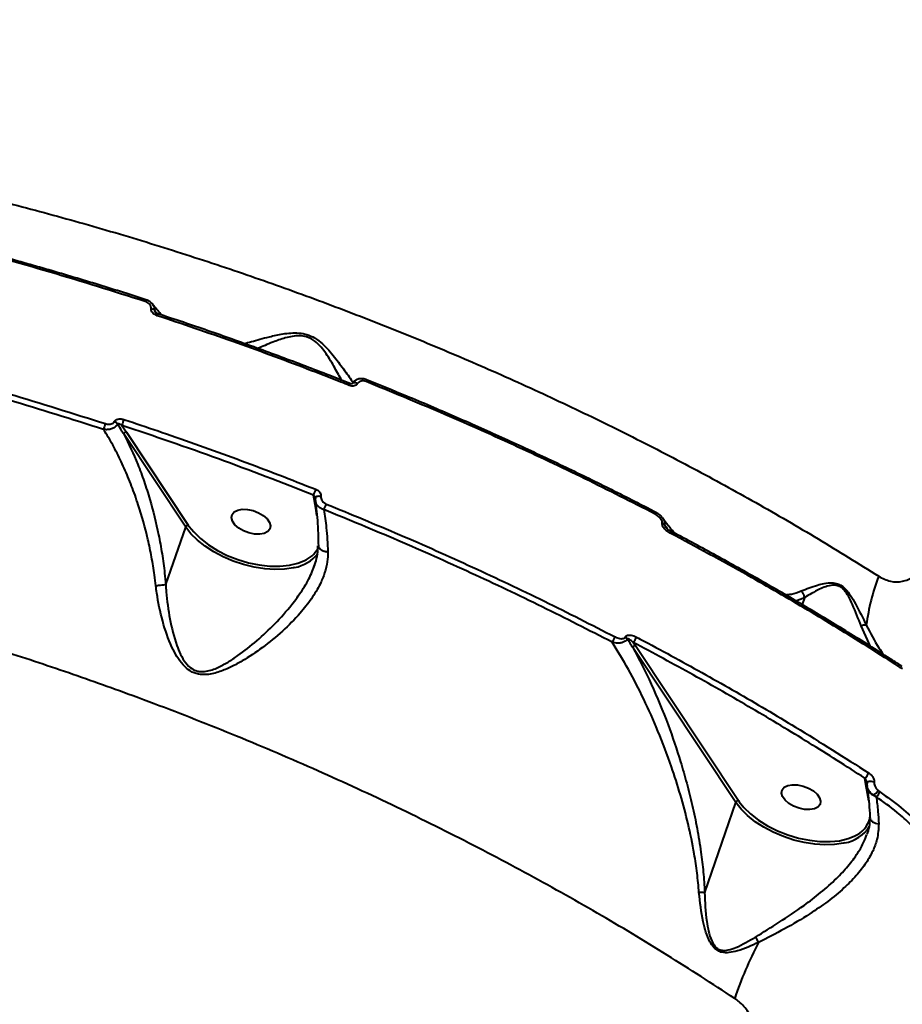
# Model space of a CAD drawing. Units: millimetres. Extents: x 13448 to 36523, y -2023 to 13963.
# Drawn here: x 23021 to 23216, y 3785 to 4003 of the extents above; entities that cross this region are included whole.
import ezdxf

# ---------------------------------------------------------------- set-up
doc = ezdxf.new("R2010")
doc.units = ezdxf.units.MM
doc.layers.add('DiKom', color=7, linetype='Continuous')
doc.styles.add('style1', font='arialbd.ttf', dxfattribs={"width": 0.8})
doc.dimstyles.new('1-50', dxfattribs={"dimtxt": 700, "dimasz": 300, "dimexe": 100, "dimexo": 0, "dimgap": 200, "dimtad": 1, "dimtxsty": 'style1', "dimcen": 200, "dimclrd": 7, "dimclre": 7, "dimclrt": 7, "dimadec": 1, "dimazin": 2, "dimtfac": 1, "dimtmove": 0, "dimatfit": 2, "dimfxl": 0, "dimlwd": 25, "dimlwe": 18, "dimarcsym": 0})

# ---------------------------------------------------------------- blocks, each defined once
blk = doc.blocks.new('*D0')
at = {"layer": 'DiKom', "color": 7, "linetype": 'Continuous', "lineweight": 18, "transparency": 16777216}
for p, q in [((17692.51, 8162.49), (17692.51, -849.85)), ((25985.73, 5517.23), (25985.73, -849.85))]:
    blk.add_line(p, q, dxfattribs=at)
at = {"layer": 'DiKom', "color": 7, "linetype": 'Continuous', "lineweight": 25, "transparency": 16777216}
blk.add_line((17992.51, -749.85), (25685.73, -749.85), dxfattribs=at)
at = {"layer": 'DiKom', "color": 7, "linetype": 'Continuous', "transparency": 16777216}
for points in [[(17992.51, -699.85), (17992.51, -799.85), (17692.51, -749.85)], [(25685.73, -699.85), (25685.73, -799.85), (25985.73, -749.85)]]:
    blk.add_solid(points, dxfattribs=at)
at = {"layer": 'DiKom', "color": 7, "linetype": 'Continuous', "lineweight": 40, "transparency": 16777216, "insert": (21882.19, -192.21), "char_height": 700, "attachment_point": 5, "style": 'style1'}
blk.add_mtext('8300', dxfattribs=at)
blk = doc.blocks.new('*D1')
at = {"layer": 'Defpoints', "color": 0, "transparency": 16777216}
for p in [(18304.51, 9846.43), (15697.62, 2444.73), (23627.04, 2444.73)]:
    blk.add_point(p, dxfattribs=at)
at = {"layer": 'DiKom', "color": 7, "lineweight": 18, "transparency": 16777216}
for p, q in [((18304.51, 9846.43), (15597.62, 9846.43)), ((23627.04, 2444.73), (15597.62, 2444.73))]:
    blk.add_line(p, q, dxfattribs=at)
at = {"layer": 'DiKom', "color": 7, "lineweight": 25, "transparency": 16777216}
blk.add_line((15697.62, 9546.43), (15697.62, 2744.73), dxfattribs=at)
at = {"layer": 'DiKom', "color": 7, "transparency": 16777216}
for points in [[(15647.62, 9546.43), (15747.62, 9546.43), (15697.62, 9846.43)], [(15647.62, 2744.73), (15747.62, 2744.73), (15697.62, 2444.73)]]:
    blk.add_solid(points, dxfattribs=at)
at = {"layer": 'DiKom', "color": 7, "transparency": 16777216, "insert": (15140.22, 6384.36), "char_height": 700, "attachment_point": 5, "rotation": 90, "style": 'style1'}
blk.add_mtext('7400', dxfattribs=at)
blk = doc.blocks.new('*D2')
at = {"layer": 'DiKom', "color": 7, "lineweight": 18, "transparency": 16777216}
for p, q in [((16192.51, 4975.49), (16192.51, -2023.07)), ((27985.73, 4573.58), (27985.73, -2023.07))]:
    blk.add_line(p, q, dxfattribs=at)
at = {"layer": 'DiKom', "color": 7, "lineweight": 25, "transparency": 16777216}
blk.add_line((16492.51, -1923.07), (27685.73, -1923.07), dxfattribs=at)
at = {"layer": 'DiKom', "color": 7, "transparency": 16777216}
for points in [[(16492.51, -1873.07), (16492.51, -1973.07), (16192.51, -1923.07)], [(27685.73, -1873.07), (27685.73, -1973.07), (27985.73, -1923.07)]]:
    blk.add_solid(points, dxfattribs=at)
at = {"layer": 'DiKom', "color": 7, "transparency": 16777216, "insert": (21978.62, -1365.43), "char_height": 700, "attachment_point": 5, "style": 'style1'}
blk.add_mtext('11800', dxfattribs=at)
blk = doc.blocks.new('*D3')
at = {"layer": 'DiKom', "color": 7, "lineweight": 18, "transparency": 16777216}
for p, q in [((17544.96, 11346.43), (14365.4, 11346.43)), ((23569.22, 444.71), (14365.4, 444.71))]:
    blk.add_line(p, q, dxfattribs=at)
at = {"layer": 'DiKom', "color": 7, "lineweight": 25, "transparency": 16777216}
blk.add_line((14465.4, 11046.43), (14465.4, 744.71), dxfattribs=at)
at = {"layer": 'DiKom', "color": 7, "transparency": 16777216}
for points in [[(14415.4, 11046.43), (14515.4, 11046.43), (14465.4, 11346.43)], [(14415.4, 744.71), (14515.4, 744.71), (14465.4, 444.71)]]:
    blk.add_solid(points, dxfattribs=at)
at = {"layer": 'DiKom', "color": 7, "transparency": 16777216, "insert": (13907.76, 6346.53), "char_height": 700, "attachment_point": 5, "rotation": 90, "style": 'style1'}
blk.add_mtext('10900', dxfattribs=at)

msp = doc.modelspace()

# ---------------------------------------------------------------- linework, layer by layer
at = {"layer": 'DiKom', "color": 7, "linetype": 'Continuous', "lineweight": 40}
for p, q in [((23048.694, 3940.701), (23048.695, 3940.697)), ((23051.364, 3937.555), (23051.364, 3937.554)), ((23093.873, 3922.108), (23093.871, 3922.108)), ((23094.465, 3922.097), (23094.459, 3922.087)), ((23097.595, 3922.961), (23097.59, 3922.961)), ((23043.381, 3912.836), (23044.371, 3911.36)), ((23057.515, 3890.302), (23043.8, 3910.945)), ((23044.371, 3911.36), (23058.087, 3890.718)), ((23086.31, 3894.449), (23085.823, 3897.38)), ((23086.236, 3896.719), (23086.238, 3896.613)), ((23086.592, 3892.859), (23086.31, 3894.449)), ((23161.552, 3893.635), (23161.535, 3893.641)), ((23053.105, 3877.545), (23057.515, 3890.302)), ((23058.087, 3890.718), (23058.291, 3890.423)), ((23085.83, 3881.183), (23086.134, 3881.925)), ((23194.592, 3874.619), (23192.697, 3873.904)), ((23194.592, 3874.619), (23194.068, 3873.104)), ((23209.205, 3863.854), (23207.135, 3868.433)), ((23156.672, 3864.716), (23157.128, 3864.032)), ((23179.38, 3829.265), (23156.557, 3863.617)), ((23157.128, 3864.032), (23179.952, 3829.68)), ((23208.226, 3833.225), (23207.988, 3834.656)), ((23208.558, 3831.257), (23208.226, 3833.225)), ((23208.468, 3833.573), (23208.471, 3833.475)), ((23208.512, 3832.743), (23208.569, 3832.305)), ((23210.905, 3831.909), (23211.293, 3831.606)), ((23179.952, 3829.68), (23180.157, 3829.386)), ((23208.851, 3829.605), (23208.558, 3831.257)), ((23210.51, 3830.51), (23209.885, 3830.86)), ((23172.489, 3809.33), (23179.38, 3829.265))]:
    msp.add_line(p, q, dxfattribs=at)
at = {"layer": 'DiKom', "color": 7, "linetype": 'Continuous', "lineweight": 40, "flags": 128}
for points in [[(23051.207, 3937.138), (23051.257, 3937.281), (23051.299, 3937.398), (23051.332, 3937.485), (23051.353, 3937.538), (23051.363, 3937.555), (23051.364, 3937.555)], [(23095.595, 3922.095), (23095.377, 3922.197), (23095.156, 3922.265), (23094.946, 3922.293), (23094.759, 3922.281), (23094.605, 3922.229), (23094.495, 3922.14), (23094.465, 3922.097)], [(23087.487, 3897.057), (23087.249, 3897.102), (23087.01, 3897.115), (23086.783, 3897.096), (23086.582, 3897.046), (23086.419, 3896.967), (23086.303, 3896.864), (23086.242, 3896.744), (23086.236, 3896.719)], [(23067.786, 3893.079), (23068.257, 3893.652), (23069.03, 3894.047), (23070.041, 3894.234), (23071.211, 3894.198), (23072.442, 3893.94), (23073.637, 3893.482), (23074.697, 3892.861), (23075.538, 3892.128), (23076.091, 3891.341), (23076.31, 3890.565), (23076.18, 3889.862), (23075.709, 3889.289), (23074.936, 3888.893), (23073.925, 3888.706), (23072.755, 3888.743), (23071.524, 3889.001), (23070.329, 3889.459), (23069.269, 3890.08), (23068.428, 3890.813), (23067.875, 3891.6), (23067.656, 3892.376), (23067.786, 3893.079)], [(23161.505, 3893.167), (23161.549, 3893.306), (23161.576, 3893.426), (23161.587, 3893.522), (23161.581, 3893.591), (23161.557, 3893.632), (23161.552, 3893.635)], [(23081.651, 3881.34), (23081.368, 3881.276), (23079.399, 3880.977), (23077.265, 3880.897), (23075.015, 3881.038), (23072.695, 3881.397), (23070.357, 3881.966), (23068.051, 3882.733), (23065.828, 3883.68), (23063.735, 3884.788), (23061.818, 3886.032), (23060.119, 3887.386), (23058.674, 3888.82), (23057.515, 3890.302)], [(23058.291, 3890.423), (23059.282, 3889.201), (23060.784, 3887.74), (23062.556, 3886.368), (23064.556, 3885.12), (23066.736, 3884.025), (23069.042, 3883.11), (23071.419, 3882.397), (23073.81, 3881.904), (23076.157, 3881.641), (23078.403, 3881.616), (23080.494, 3881.829), (23082.379, 3882.274), (23083.715, 3882.795)], [(23164.812, 3888.973), (23164.858, 3889.119), (23164.885, 3889.244), (23164.893, 3889.342), (23164.881, 3889.41), (23164.85, 3889.445), (23164.848, 3889.446)], [(23189.652, 3832.042), (23190.122, 3832.614), (23190.895, 3833.01), (23191.907, 3833.197), (23193.076, 3833.16), (23194.308, 3832.902), (23195.502, 3832.445), (23196.563, 3831.824), (23197.403, 3831.09), (23197.956, 3830.304), (23198.176, 3829.527), (23198.045, 3828.825), (23197.574, 3828.252), (23196.802, 3827.856), (23195.79, 3827.669), (23194.621, 3827.706), (23193.389, 3827.964), (23192.195, 3828.422), (23191.134, 3829.042), (23190.293, 3829.776), (23189.741, 3830.563), (23189.521, 3831.339), (23189.652, 3832.042)], [(23210.013, 3833.77), (23209.76, 3833.861), (23209.482, 3833.916), (23209.202, 3833.931), (23208.943, 3833.905), (23208.725, 3833.84), (23208.566, 3833.741), (23208.479, 3833.616), (23208.468, 3833.573)], [(23203.516, 3820.303), (23203.234, 3820.238), (23201.264, 3819.94), (23199.131, 3819.86), (23196.88, 3820.001), (23194.56, 3820.36), (23192.222, 3820.929), (23189.917, 3821.695), (23187.693, 3822.643), (23185.601, 3823.751), (23183.684, 3824.995), (23181.985, 3826.349), (23180.54, 3827.782), (23179.38, 3829.265)], [(23180.157, 3829.386), (23181.147, 3828.164), (23182.649, 3826.702), (23184.421, 3825.331), (23186.422, 3824.083), (23188.601, 3822.988), (23190.907, 3822.073), (23193.285, 3821.36), (23195.676, 3820.866), (23198.023, 3820.604), (23200.269, 3820.578), (23202.359, 3820.791), (23204.245, 3821.237), (23205.581, 3821.757)]]:
    msp.add_lwpolyline(points, dxfattribs=at)
at = {"layer": 'DiKom', "color": 7, "linetype": 'Continuous', "lineweight": 40}
for centre, radius, start, end in [((23051.028, 3939.569), 2.594, 154.12925, 163.96465), ((23049.643, 3937.497), 1.27, 42.52687, 81.11115), ((23092.872, 3922.132), 1.001, 332.71828, 358.61663), ((23096.583, 3922.982), 1.012, 333.19177, 358.8455), ((23067.356, 3903.649), 29.239, 160.90599, 163.54148), ((23041.118, 3912.275), 1.523, 32.86912, 66.74023), ((23079.97, 3901.631), 38.267, 160.89987, 162.97416), ((23044.422, 3910.69), 0.672, 94.28909, 157.6901), ((23075.761, 3902.303), 11.201, 333.93296, 341.03418), ((23078.521, 3898.905), 10.725, 333.73016, 340.91485), ((23162.735, 3890.09), 1.127, 42.68701, 71.3008), ((23058.137, 3890.047), 0.672, 94.28835, 157.69013), ((23080.123, 3889.73), 8.528, 280.31572, 321.40814), ((23081.07, 3888.864), 6.621, 293.55399, 330.46659), ((23256.306, 3862.171), 48.434, 159.17971, 172.40944), ((23208.083, 3865.35), 3.225, 86.22007, 107.08889), ((23148.985, 3867.227), 3.859, 320.76031, 340.83141), ((23154.202, 3864.853), 1.301, 29.96036, 57.01005), ((23154.005, 3867.074), 3.56, 318.52858, 341.14124), ((23157.178, 3863.361), 0.672, 94.28909, 157.6901), ((23206.527, 3836.583), 2.417, 307.16586, 340.9648), ((23208.156, 3832.752), 0.478, 47.66503, 81.57552), ((23210.371, 3832.647), 1.851, 191.80963, 254.79087), ((23208.009, 3833.705), 3.408, 303.41163, 328.19285), ((23180.002, 3829.01), 0.672, 94.28835, 157.69013), ((23208.959, 3832.445), 2.48, 308.70588, 340.22909), ((23203.329, 3827.313), 5.994, 292.062, 346.38614), ((23202.223, 3828.197), 7.999, 279.30159, 328.17997), ((23179.12, 3795.905), 5.811, 23.69861, 37.35161), ((23260.17, 3758.601), 85.476, 152.36998, 161.42336)]:
    msp.add_arc(centre, radius, start, end, dxfattribs=at)
for points, knots in [([(22759.623, 3968.657), (22761.537, 3969.221), (22768.638, 3971.312), (22781.694, 3974.204), (22797.378, 3977.079), (22812.229, 3979.128), (22825.867, 3980.553), (22839.654, 3981.547), (22853.582, 3982.132), (22867.794, 3982.312), (22882.369, 3982.084), (22897.257, 3981.438), (22912.471, 3980.362), (22927.88, 3978.859), (22943.283, 3976.951), (22958.61, 3974.66), (22973.866, 3972.002), (22989.202, 3968.951), (23004.7, 3965.486), (23020.3, 3961.61), (23036.011, 3957.312), (23051.694, 3952.622), (23067.149, 3947.603), (23082.314, 3942.288), (23097.204, 3936.689), (23111.96, 3930.753), (23126.66, 3924.444), (23141.24, 3917.778), (23155.703, 3910.744), (23169.918, 3903.4), (23183.922, 3895.713), (23197.682, 3887.732), (23206.583, 3882.168), (23211.034, 3879.386)], [0, 0, 0, 0, 0.0157093, 0.0582746, 0.1008064, 0.1332956, 0.1657848, 0.1971561, 0.2285274, 0.2601162, 0.2917051, 0.3239794, 0.3562537, 0.3887645, 0.4212754, 0.4526985, 0.4841215, 0.5157622, 0.5474029, 0.5797288, 0.6120547, 0.644617, 0.6771792, 0.708681, 0.7401827, 0.7719022, 0.8036216, 0.8360265, 0.8684314, 0.9010724, 0.9337135, 0.9668568, 1, 1, 1, 1]), ([(23048.68, 3940.649), (23047.5, 3941.037), (23042.665, 3942.626), (23034.127, 3945.244), (23023.071, 3948.501), (23011.977, 3951.573), (23000.86, 3954.471), (22989.729, 3957.194), (22978.596, 3959.723), (22969.842, 3961.605), (22964.807, 3962.578), (22963.475, 3962.836)], [0, 0, 0, 0, 0.0419618, 0.1719325, 0.3020186, 0.4321923, 0.5624247, 0.6926865, 0.8229384, 0.9531511, 1, 1, 1, 1]), ([(23048.535, 3940.286), (23041.522, 3942.496), (23027.476, 3946.924), (23006.178, 3952.768), (22984.732, 3958.068), (22970.399, 3961.024), (22963.223, 3962.504)], [0, 0, 0, 0, 0.24825234, 0.49719315, 0.74824049, 1, 1, 1, 1]), ([(23049.839, 3938.751), (23049.845, 3938.876), (23049.855, 3939.124), (23049.678, 3939.498), (23049.373, 3939.846), (23048.975, 3940.119), (23048.668, 3940.235), (23048.535, 3940.286)], [0, 0, 0, 0, 0.188925, 0.3774349, 0.5791838, 0.8164502, 1, 1, 1, 1]), ([(23050.217, 3939.64), (23050.117, 3939.769), (23049.851, 3940.116), (23049.311, 3940.479), (23048.864, 3940.618), (23048.685, 3940.674)], [0, 0, 0, 0, 0.2644581, 0.7052236, 1, 1, 1, 1]), ([(23051.207, 3937.138), (23051.068, 3937.191), (23050.745, 3937.316), (23050.328, 3937.608), (23050.009, 3937.976), (23049.825, 3938.366), (23049.834, 3938.623), (23049.839, 3938.751)], [0, 0, 0, 0, 0.1825282, 0.4237843, 0.6274648, 0.8134356, 1, 1, 1, 1]), ([(23050.222, 3939.64), (23050.263, 3939.596), (23050.446, 3939.401), (23050.607, 3938.954), (23050.588, 3938.557), (23050.579, 3938.355)], [0, 0, 0, 0, 0.123521, 0.5561006, 1, 1, 1, 1]), ([(23052.218, 3937.248), (23051.622, 3937.91), (23050.95, 3938.656), (23050.309, 3939.55), (23050.236, 3939.651)], [0, 0, 0, 0, 0.8863619, 1, 1, 1, 1]), ([(23050.579, 3938.355), (23050.645, 3938.259), (23050.79, 3938.05), (23050.935, 3937.842), (23051.014, 3937.728)], [0, 0, 0, 0, 0.4561675, 1, 1, 1, 1]), ([(23050.579, 3938.355), (23050.58, 3938.324), (23050.581, 3938.271), (23050.62, 3938.15), (23050.668, 3938.052), (23050.718, 3937.989), (23050.725, 3937.98)], [0, 0, 0, 0, 0.2373479, 0.411627, 0.9191338, 1, 1, 1, 1]), ([(23051.367, 3937.566), (23051.311, 3937.581), (23051.142, 3937.628), (23050.933, 3937.763), (23050.775, 3937.905), (23050.737, 3937.964), (23050.725, 3937.981)], [0, 0, 0, 0, 0.199521, 0.6064055, 0.8851597, 1, 1, 1, 1]), ([(23093.762, 3921.673), (23093.143, 3921.919), (23090.052, 3923.145), (23081.476, 3926.472), (23067.942, 3931.492), (23056.789, 3935.255), (23051.207, 3937.138)], [0, 0, 0, 0, 0.0441412, 0.2207137, 0.6100127, 1, 1, 1, 1]), ([(23093.863, 3922.088), (23092.386, 3922.68), (23087.35, 3924.703), (23078.678, 3927.987), (23067.867, 3931.926), (23058.758, 3935.107), (23053.24, 3936.915), (23051.357, 3937.533)], [0, 0, 0, 0, 0.10572735, 0.36067802, 0.61503106, 0.86859239, 1, 1, 1, 1]), ([(22954.428, 3935.523), (22961.504, 3934.057), (22975.676, 3931.121), (22997.019, 3925.836), (23018.414, 3919.955), (23032.615, 3915.463), (23039.725, 3913.214)], [0, 0, 0, 0, 0.2482522, 0.497193, 0.7482405, 1, 1, 1, 1]), ([(23039.315, 3911.934), (23032.319, 3914.147), (23018.309, 3918.58), (22997.063, 3924.432), (22975.668, 3929.743), (22961.368, 3932.706), (22954.208, 3934.19)], [0, 0, 0, 0, 0.2482527, 0.4971938, 0.7482409, 1, 1, 1, 1]), ([(23070.438, 3930.962), (23070.966, 3931.104), (23072.574, 3931.538), (23075.514, 3932.367), (23078.526, 3933.049), (23080.777, 3933.334), (23082.558, 3933.354), (23084.399, 3933.02), (23086.235, 3932.186), (23087.842, 3930.923), (23089.735, 3928.947), (23091.678, 3926.423), (23093.432, 3923.982), (23094.355, 3922.745), (23094.662, 3922.333)], [0, 0, 0, 0, 0.0788795, 0.2403301, 0.3480683, 0.4027136, 0.4586566, 0.5081693, 0.5581774, 0.6205186, 0.680401, 0.8065314, 0.9355548, 1, 1, 1, 1]), ([(23092.091, 3922.795), (23092.035, 3922.897), (23091.508, 3923.849), (23090.333, 3925.986), (23088.81, 3928.53), (23087.243, 3930.529), (23085.964, 3931.708), (23084.86, 3932.265), (23083.857, 3932.587), (23082.661, 3932.744), (23081.086, 3932.58), (23079.063, 3932.097), (23076.395, 3931.134), (23074.542, 3930.331), (23073.458, 3929.862)], [0, 0, 0, 0, 0.0181572, 0.1692825, 0.3226791, 0.3914674, 0.4602335, 0.5052646, 0.5135464, 0.5668529, 0.6286104, 0.6928106, 0.8204439, 1, 1, 1, 1]), ([(23094.459, 3922.089), (23094.467, 3922.092), (23094.479, 3922.097), (23094.347, 3922.041), (23094.168, 3922.032), (23093.955, 3922.069), (23093.817, 3922.135), (23093.746, 3922.168)], [0, 0, 0, 0, 0.3067004, 0.4787622, 0.6498896, 0.8226574, 1, 1, 1, 1]), ([(23095.595, 3922.095), (23095.507, 3921.978), (23095.325, 3921.738), (23094.86, 3921.546), (23094.313, 3921.503), (23093.946, 3921.617), (23093.762, 3921.673)], [0, 0, 0, 0, 0.23386684, 0.48249374, 0.74133633, 1, 1, 1, 1]), ([(23097.592, 3922.952), (23097.546, 3922.973), (23097.215, 3923.129), (23096.556, 3923.218), (23095.697, 3923.116), (23095.002, 3922.744), (23094.577, 3922.37), (23094.483, 3922.112), (23094.475, 3922.091)], [0, 0, 0, 0, 0.0416171, 0.3010948, 0.5378022, 0.7626388, 0.9798433, 1, 1, 1, 1]), ([(23097.487, 3922.525), (23097.298, 3922.584), (23096.919, 3922.701), (23096.356, 3922.658), (23095.875, 3922.462), (23095.686, 3922.214), (23095.595, 3922.095)], [0, 0, 0, 0, 0.2583542, 0.5167488, 0.7678077, 1, 1, 1, 1]), ([(23161.505, 3893.167), (23156.349, 3895.796), (23146.026, 3901.059), (23130.136, 3908.548), (23113.976, 3915.762), (23102.987, 3920.269), (23097.487, 3922.525)], [0, 0, 0, 0, 0.24887754, 0.49819969, 0.74887265, 1, 1, 1, 1]), ([(23161.514, 3893.601), (23160.417, 3894.175), (23155.994, 3896.492), (23148.108, 3900.416), (23137.864, 3905.367), (23127.492, 3910.17), (23117.011, 3914.826), (23107.042, 3919.092), (23100.528, 3921.73), (23097.576, 3922.926)], [0, 0, 0, 0, 0.0534962, 0.2157095, 0.3780356, 0.5404397, 0.7028859, 0.8653281, 1, 1, 1, 1]), ([(23042.397, 3913.102), (23042.377, 3913.066), (23042.259, 3912.858), (23041.933, 3912.497), (23041.287, 3912.102), (23040.44, 3911.868), (23039.747, 3911.862), (23039.376, 3911.923), (23039.315, 3911.934)], [0, 0, 0, 0, 0.0395069, 0.2326388, 0.4437426, 0.6867398, 0.9479473, 1, 1, 1, 1]), ([(23039.725, 3913.214), (23039.976, 3913.154), (23040.414, 3913.05), (23041.01, 3913.13), (23041.428, 3913.321), (23041.635, 3913.529), (23041.707, 3913.653), (23041.719, 3913.675)], [0, 0, 0, 0, 0.3277202, 0.573894, 0.77963, 0.9627747, 1, 1, 1, 1]), ([(23041.719, 3913.675), (23041.735, 3913.701), (23041.812, 3913.833), (23042.039, 3914.05), (23042.486, 3914.247), (23043.108, 3914.324), (23043.561, 3914.213), (23043.81, 3914.153)], [0, 0, 0, 0, 0.0440727, 0.2245474, 0.4337722, 0.6875081, 1, 1, 1, 1]), ([(23043.381, 3912.836), (23043.259, 3912.915), (23043.047, 3913.054), (23042.757, 3913.162), (23042.564, 3913.186), (23042.462, 3913.157), (23042.419, 3913.128), (23042.403, 3913.109), (23042.397, 3913.102)], [0, 0, 0, 0, 0.3694027, 0.6445477, 0.8371646, 0.9270165, 0.9711869, 1, 1, 1, 1]), ([(23043.8, 3910.945), (23043.665, 3911.155), (23043.202, 3911.878), (23042.731, 3912.594), (23042.397, 3913.102)], [0, 0, 0, 0, 0.2912822, 1, 1, 1, 1]), ([(23085.823, 3897.38), (23078.823, 3900.109), (23064.803, 3905.574), (23050.529, 3910.413), (23043.381, 3912.836)], [0, 0, 0, 0, 0.4992727, 1, 1, 1, 1]), ([(23043.81, 3914.153), (23044.443, 3913.943), (23047.607, 3912.894), (23056.329, 3909.929), (23069.932, 3905.077), (23080.877, 3900.802), (23086.354, 3898.662)], [0, 0, 0, 0, 0.0441412, 0.2207137, 0.6100127, 1, 1, 1, 1]), ([(23050.907, 3877.263), (23050.81, 3878.067), (23050.551, 3880.219), (23049.978, 3883.673), (23048.875, 3888.95), (23047.393, 3894.245), (23045.553, 3899.427), (23043.901, 3903.412), (23042.084, 3907.184), (23040.525, 3909.996), (23039.576, 3911.516), (23039.315, 3911.934)], [0, 0, 0, 0, 0.060117, 0.1609822, 0.2618618, 0.4689754, 0.5884105, 0.7078537, 0.8306446, 0.9534372, 1, 1, 1, 1]), ([(23043.8, 3910.945), (23044.868, 3908.743), (23046.484, 3905.414), (23048.321, 3900.406), (23049.952, 3895.297), (23051.291, 3889.918), (23052.295, 3884.38), (23052.809, 3880.681), (23053.025, 3878.388), (23053.105, 3877.545)], [0, 0, 0, 0, 0.2355394, 0.35603642, 0.47652737, 0.70165714, 0.81729528, 0.93291709, 1, 1, 1, 1]), ([(23086.233, 3896.75), (23086.231, 3896.759), (23086.218, 3896.829), (23086.165, 3896.97), (23086.048, 3897.157), (23085.926, 3897.293), (23085.845, 3897.362), (23085.823, 3897.38)], [0, 0, 0, 0, 0.0330806, 0.2748493, 0.5552228, 0.8765803, 1, 1, 1, 1]), ([(23086.354, 3898.662), (23086.417, 3898.635), (23086.645, 3898.536), (23086.993, 3898.291), (23087.313, 3897.905), (23087.501, 3897.477), (23087.492, 3897.197), (23087.487, 3897.057)], [0, 0, 0, 0, 0.0918816, 0.335558, 0.5630753, 0.7814373, 1, 1, 1, 1]), ([(23086.246, 3896.713), (23086.238, 3896.685), (23086.183, 3896.487), (23086.225, 3896.278), (23086.261, 3896.099)], [0, 0, 0, 0, 0.1417335, 1, 1, 1, 1]), ([(23086.231, 3896.75), (23086.233, 3896.746), (23086.24, 3896.719), (23086.238, 3896.72), (23086.236, 3896.721)], [0, 0, 0, 0, 0.1698118, 1, 1, 1, 1]), ([(23086.235, 3896.1), (23086.336, 3895.332), (23086.541, 3893.756), (23086.75, 3891.075), (23086.878, 3888.543), (23086.896, 3886.839), (23086.903, 3886.181)], [0, 0, 0, 0, 0.26501561, 0.54353924, 0.82372372, 1, 1, 1, 1]), ([(23088.138, 3894.158), (23088.033, 3894.193), (23087.645, 3894.322), (23087.051, 3894.678), (23086.529, 3895.265), (23086.261, 3895.766), (23086.259, 3896.046), (23086.259, 3896.102)], [0, 0, 0, 0, 0.10842, 0.3988833, 0.6712557, 0.933625, 1, 1, 1, 1]), ([(23087.487, 3897.057), (23087.482, 3896.914), (23087.473, 3896.628), (23087.667, 3896.188), (23087.995, 3895.788), (23088.355, 3895.531), (23088.592, 3895.427), (23088.656, 3895.398)], [0, 0, 0, 0, 0.216891, 0.4334722, 0.6619726, 0.9080849, 1, 1, 1, 1]), ([(23088.656, 3895.398), (23094.104, 3893.157), (23105.009, 3888.669), (23121.113, 3881.461), (23137.042, 3873.934), (23147.432, 3868.619), (23152.631, 3865.96)], [0, 0, 0, 0, 0.2488775, 0.4981996, 0.7488726, 1, 1, 1, 1]), ([(23179.148, 3785.831), (23174.184, 3789.062), (23164.257, 3795.523), (23148.69, 3804.828), (23132.646, 3813.827), (23116, 3822.522), (23098.869, 3830.85), (23081.201, 3838.815), (23063.151, 3846.332), (23045.936, 3852.927), (23029.68, 3858.675), (23014.444, 3863.664), (22999.07, 3868.301), (22983.555, 3872.584), (22967.925, 3876.496), (22952.209, 3880.025), (22936.46, 3883.154), (22920.923, 3885.835), (22905.568, 3888.086), (22890.475, 3889.908), (22875.464, 3891.324), (22860.531, 3892.331), (22845.709, 3892.918), (22831.026, 3893.076), (22816.536, 3892.803), (22802.459, 3892.101), (22788.762, 3890.983), (22775.508, 3889.466), (22762.543, 3887.535), (22749.868, 3885.187), (22737.512, 3882.415), (22725.506, 3879.218), (22713.893, 3875.605), (22702.59, 3871.535), (22691.637, 3866.995), (22681.094, 3861.985), (22671.097, 3856.557), (22661.679, 3850.725), (22652.874, 3844.514), (22644.695, 3837.916), (22637.095, 3830.968), (22632.581, 3826.033), (22630.324, 3823.566)], [0, 0, 0, 0, 0.0276814, 0.0553629, 0.0834225, 0.1114821, 0.140112, 0.1687418, 0.1977765, 0.2268112, 0.2502858, 0.2740084, 0.2977415, 0.3214642, 0.3455735, 0.3696937, 0.393803, 0.4181811, 0.4415781, 0.4652221, 0.4888766, 0.5125206, 0.5365496, 0.5605896, 0.5846186, 0.608915, 0.6322566, 0.6558444, 0.6794425, 0.7030303, 0.7270016, 0.7509838, 0.7749551, 0.7991929, 0.8241776, 0.8491624, 0.8742964, 0.8994305, 0.9244974, 0.9495643, 0.9747822, 1, 1, 1, 1]), ([(23088.138, 3894.158), (23088.329, 3892.854), (23088.746, 3890.02), (23088.922, 3886.64), (23089.017, 3884.817)], [0, 0, 0, 0, 0.4604881, 1, 1, 1, 1]), ([(23151.975, 3864.786), (23146.833, 3867.416), (23136.541, 3872.681), (23120.697, 3880.173), (23104.583, 3887.391), (23093.623, 3891.901), (23088.138, 3894.158)], [0, 0, 0, 0, 0.2488778, 0.4982002, 0.748873, 1, 1, 1, 1]), ([(23163.096, 3891.157), (23163.101, 3891.271), (23163.111, 3891.498), (23162.941, 3891.918), (23162.555, 3892.443), (23162.029, 3892.875), (23161.63, 3893.097), (23161.505, 3893.167)], [0, 0, 0, 0, 0.1388676, 0.27677595, 0.49659825, 0.84187052, 1, 1, 1, 1]), ([(23163.099, 3892.367), (23162.97, 3892.526), (23162.639, 3892.929), (23162.095, 3893.352), (23161.677, 3893.547), (23161.54, 3893.611)], [0, 0, 0, 0, 0.3034757, 0.772025, 1, 1, 1, 1]), ([(23164.812, 3888.973), (23164.676, 3889.05), (23164.244, 3889.295), (23163.674, 3889.777), (23163.262, 3890.35), (23163.081, 3890.799), (23163.091, 3891.037), (23163.096, 3891.157)], [0, 0, 0, 0, 0.1605573, 0.5081498, 0.7318587, 0.8653695, 1, 1, 1, 1]), ([(23165.914, 3888.873), (23165.389, 3889.464), (23164.44, 3890.532), (23163.529, 3891.757), (23163.121, 3892.304)], [0, 0, 0, 0, 0.5533946, 1, 1, 1, 1]), ([(23163.125, 3892.307), (23163.227, 3892.177), (23163.445, 3891.898), (23163.602, 3891.385), (23163.576, 3891.034), (23163.563, 3890.853)], [0, 0, 0, 0, 0.29690255, 0.63767579, 1, 1, 1, 1]), ([(23163.563, 3890.853), (23163.653, 3890.723), (23163.871, 3890.406), (23164.088, 3890.091), (23164.215, 3889.906)], [0, 0, 0, 0, 0.4132697, 1, 1, 1, 1]), ([(23163.563, 3890.853), (23163.564, 3890.828), (23163.567, 3890.772), (23163.611, 3890.645), (23163.683, 3890.498), (23163.757, 3890.395), (23163.789, 3890.35)], [0, 0, 0, 0, 0.1368319, 0.293278, 0.6880261, 1, 1, 1, 1]), ([(23164.855, 3889.458), (23164.803, 3889.481), (23164.5, 3889.612), (23164.133, 3889.929), (23163.84, 3890.245), (23163.784, 3890.346), (23163.784, 3890.346)], [0, 0, 0, 0, 0.12554292, 0.73998733, 0.99848604, 1, 1, 1, 1]), ([(23216.287, 3858.868), (23215.76, 3859.208), (23213.124, 3860.911), (23206.205, 3865.302), (23195.356, 3871.921), (23180.9, 3880.322), (23170.57, 3885.877), (23164.812, 3888.973)], [0, 0, 0, 0, 0.03215732, 0.16079208, 0.41828362, 0.67577515, 1, 1, 1, 1]), ([(23216.264, 3859.356), (23215.561, 3859.818), (23211.834, 3862.263), (23204.92, 3866.579), (23195.534, 3872.285), (23186.003, 3877.851), (23176.324, 3883.276), (23169.267, 3887.134), (23165.394, 3889.145), (23164.841, 3889.432)], [0, 0, 0, 0, 0.04328608, 0.22931326, 0.41489532, 0.59982048, 0.78431674, 0.96922583, 1, 1, 1, 1]), ([(23089.017, 3884.817), (23089, 3884.076), (23088.964, 3882.532), (23088.357, 3880.125), (23087.224, 3877.367), (23085.413, 3874.343), (23082.633, 3870.813), (23078.988, 3867.144), (23074.642, 3863.591), (23070.787, 3861.014), (23067.618, 3859.282), (23065.042, 3858.18), (23062.594, 3857.538), (23060.31, 3857.592), (23058.432, 3858.32), (23056.828, 3859.738), (23055.526, 3861.583), (23053.876, 3864.781), (23052.294, 3869.48), (23051.308, 3874.103), (23050.975, 3876.73), (23050.907, 3877.263)], [0, 0, 0, 0, 0.0399713, 0.0832986, 0.1277345, 0.1880426, 0.2502366, 0.3338819, 0.4199838, 0.5013466, 0.5430297, 0.5846628, 0.6297923, 0.6581314, 0.6869619, 0.718048, 0.7529308, 0.7887574, 0.8810073, 0.9758694, 1, 1, 1, 1]), ([(23086.746, 3886.156), (23086.738, 3885.699), (23086.721, 3884.608), (23086.398, 3882.947), (23085.974, 3881.746), (23085.785, 3881.209)], [0, 0, 0, 0, 0.2847981, 0.6801239, 1, 1, 1, 1]), ([(23086.914, 3886.148), (23086.913, 3886.147), (23086.878, 3885.988), (23087.066, 3885.669), (23087.486, 3885.258), (23088.134, 3884.965), (23088.68, 3884.849), (23088.973, 3884.821), (23089.017, 3884.817)], [0, 0, 0, 0, 0.0019503, 0.2476948, 0.4934394, 0.739185, 0.9603322, 1, 1, 1, 1]), ([(23211.034, 3879.386), (23211.9, 3878.95), (23213.661, 3878.065), (23216.39, 3878.114), (23218.798, 3879.167), (23220.281, 3880.71), (23220.884, 3881.824), (23221.036, 3882.105)], [0, 0, 0, 0, 0.2187085, 0.4447818, 0.6794098, 0.9191985, 1, 1, 1, 1]), ([(23053.101, 3877.539), (23053.101, 3877.537), (23053.13, 3877.009), (23053.308, 3874.468), (23053.926, 3869.902), (23055.052, 3865.265), (23056.357, 3862.037), (23057.384, 3860.239), (23058.672, 3858.92), (23059.773, 3858.436), (23060.862, 3858.22), (23062.462, 3858.29), (23064.63, 3859.096), (23066.922, 3860.347), (23069.821, 3862.271), (23073.326, 3865.058), (23077.353, 3868.845), (23080.728, 3872.625), (23083.358, 3876.266), (23084.978, 3878.997), (23085.63, 3880.67), (23085.83, 3881.183)], [0, 0, 0, 0, 0.000099, 0.0273696, 0.131922, 0.2387587, 0.2767726, 0.3154887, 0.3473435, 0.3707974, 0.3761636, 0.4051076, 0.4534359, 0.4988577, 0.5447242, 0.6382738, 0.7337143, 0.8312308, 0.8993656, 0.9691206, 1, 1, 1, 1]), ([(23193.871, 3876.128), (23195.015, 3876.593), (23196.562, 3877.222), (23198.979, 3877.828), (23200.455, 3878.001), (23201.802, 3877.808), (23202.861, 3877.293), (23203.873, 3876.415), (23204.894, 3875.04), (23206.452, 3872.308), (23207.522, 3870.138), (23208.296, 3868.568)], [0, 0, 0, 0, 0.26578616, 0.35937726, 0.45430627, 0.51775281, 0.56328273, 0.60857481, 0.68031533, 0.76887316, 1, 1, 1, 1]), ([(23053.101, 3877.539), (23052.94, 3877.51), (23052.618, 3877.451), (23051.882, 3877.358), (23051.282, 3877.296), (23050.957, 3877.267), (23050.907, 3877.263)], [0, 0, 0, 0, 0.3157288, 0.6314576, 0.943771, 1, 1, 1, 1]), ([(23053.105, 3877.545), (23053.105, 3877.544), (23053.104, 3877.542), (23053.102, 3877.54), (23053.101, 3877.539), (23053.101, 3877.539)], [0, 0, 0, 0, 0.4269521, 0.7842824, 1, 1, 1, 1]), ([(23190.337, 3875.282), (23190.795, 3875.319), (23191.993, 3875.416), (23193.154, 3875.856), (23193.871, 3876.128)], [0, 0, 0, 0, 0.3819668, 1, 1, 1, 1]), ([(23193.871, 3876.128), (23193.9, 3876.095), (23194.083, 3875.888), (23194.4, 3875.409), (23194.525, 3874.906), (23194.594, 3874.631)], [0, 0, 0, 0, 0.0794445, 0.4971824, 1, 1, 1, 1]), ([(23207.135, 3868.433), (23206.536, 3869.993), (23205.714, 3872.135), (23204.468, 3874.828), (23203.635, 3876.157), (23202.756, 3876.983), (23201.807, 3877.407), (23200.599, 3877.438), (23199.265, 3877.104), (23197.082, 3876.139), (23195.587, 3875.267), (23194.595, 3874.632), (23194.594, 3874.631)], [0, 0, 0, 0, 0.2369823, 0.3252742, 0.3938178, 0.4351344, 0.4764545, 0.5364569, 0.6308586, 0.7257813, 0.9996838, 1, 1, 1, 1]), ([(23194.594, 3874.631), (23194.594, 3874.63), (23194.594, 3874.628), (23194.593, 3874.623), (23194.592, 3874.621), (23194.592, 3874.619)], [0, 0, 0, 0, 0.241083, 0.5651089, 1, 1, 1, 1]), ([(23208.296, 3868.568), (23209.204, 3866.816), (23210.415, 3864.479), (23211.75, 3862.528), (23212.084, 3862.041)], [0, 0, 0, 0, 0.7500366, 1, 1, 1, 1]), ([(23155.329, 3865.503), (23155.294, 3865.443), (23155.181, 3865.249), (23154.863, 3864.946), (23154.295, 3864.665), (23153.434, 3864.516), (23152.618, 3864.593), (23152.104, 3864.747), (23151.975, 3864.786)], [0, 0, 0, 0, 0.0635458, 0.2059318, 0.3867575, 0.5938455, 0.8977465, 1, 1, 1, 1]), ([(23171.231, 3809.283), (23171.106, 3810.727), (23170.855, 3813.616), (23170.066, 3818.739), (23168.865, 3824.587), (23167.146, 3831.025), (23164.936, 3837.921), (23162.244, 3845.021), (23159.04, 3852.196), (23155.652, 3858.814), (23153.2, 3862.796), (23151.975, 3864.786)], [0, 0, 0, 0, 0.0661314, 0.1323031, 0.238336, 0.3447311, 0.4509767, 0.593956, 0.7292239, 0.864722, 1, 1, 1, 1]), ([(23152.631, 3865.96), (23152.994, 3865.802), (23153.531, 3865.569), (23154.216, 3865.537), (23154.602, 3865.636), (23154.817, 3865.795), (23154.888, 3865.909), (23154.91, 3865.944)], [0, 0, 0, 0, 0.4385519, 0.6486814, 0.8192315, 0.9451773, 1, 1, 1, 1]), ([(23154.91, 3865.944), (23154.934, 3865.982), (23155.011, 3866.104), (23155.244, 3866.271), (23155.67, 3866.379), (23156.414, 3866.342), (23156.993, 3866.089), (23157.373, 3865.923)], [0, 0, 0, 0, 0.0555185, 0.1783962, 0.3495223, 0.5728916, 1, 1, 1, 1]), ([(23156.672, 3864.716), (23156.457, 3864.906), (23156.14, 3865.188), (23155.732, 3865.444), (23155.511, 3865.533), (23155.381, 3865.547), (23155.34, 3865.512), (23155.329, 3865.503)], [0, 0, 0, 0, 0.4939038, 0.7308129, 0.8854639, 0.9700829, 1, 1, 1, 1]), ([(23156.557, 3863.617), (23156.422, 3863.826), (23156.015, 3864.456), (23155.603, 3865.083), (23155.329, 3865.503)], [0, 0, 0, 0, 0.33202906, 1, 1, 1, 1]), ([(23207.988, 3834.656), (23203.891, 3837.275), (23195.691, 3842.516), (23182.986, 3850.125), (23170.009, 3857.563), (23161.12, 3862.331), (23156.672, 3864.716)], [0, 0, 0, 0, 0.24914467, 0.49862893, 0.74914184, 1, 1, 1, 1]), ([(23157.373, 3865.923), (23157.947, 3865.619), (23160.818, 3864.099), (23168.237, 3860.099), (23179.479, 3853.787), (23193.847, 3845.318), (23203.456, 3839.203), (23208.812, 3835.794)], [0, 0, 0, 0, 0.0321573, 0.1607921, 0.4182836, 0.6757752, 1, 1, 1, 1]), ([(23156.557, 3863.617), (23157.949, 3860.954), (23160.749, 3855.599), (23164.259, 3847.025), (23166.804, 3839.569), (23168.536, 3833.555), (23169.766, 3828.636), (23170.836, 3823.543), (23171.648, 3818.587), (23172.227, 3813.837), (23172.402, 3810.837), (23172.489, 3809.33)], [0, 0, 0, 0, 0.1791391, 0.3602503, 0.5134589, 0.5983434, 0.6832162, 0.769842, 0.856435, 0.9278913, 1, 1, 1, 1]), ([(23208.462, 3833.641), (23208.462, 3833.644), (23208.452, 3833.721), (23208.392, 3833.911), (23208.26, 3834.225), (23208.111, 3834.48), (23208.009, 3834.625), (23207.988, 3834.656)], [0, 0, 0, 0, 0.0064693, 0.1764934, 0.4699451, 0.886901, 1, 1, 1, 1]), ([(23208.812, 3835.794), (23208.868, 3835.757), (23209.134, 3835.576), (23209.531, 3835.19), (23209.865, 3834.651), (23210.029, 3834.17), (23210.018, 3833.903), (23210.013, 3833.77)], [0, 0, 0, 0, 0.0843516, 0.4026499, 0.6518232, 0.8254915, 1, 1, 1, 1]), ([(23208.469, 3833.571), (23208.468, 3833.568), (23208.405, 3833.353), (23208.409, 3833.107), (23208.474, 3832.886), (23208.475, 3832.884)], [0, 0, 0, 0, 0.0149711, 0.9887232, 1, 1, 1, 1]), ([(23208.463, 3833.641), (23208.465, 3833.621), (23208.47, 3833.585), (23208.467, 3833.567), (23208.468, 3833.571), (23208.468, 3833.572)], [0, 0, 0, 0, 0.4806927, 0.8860371, 1, 1, 1, 1]), ([(23209.885, 3830.86), (23209.662, 3831.034), (23209.173, 3831.414), (23208.715, 3832.114), (23208.483, 3832.644), (23208.482, 3832.868), (23208.482, 3832.887)], [0, 0, 0, 0, 0.3204589, 0.7039319, 0.9745259, 1, 1, 1, 1]), ([(23208.555, 3832.268), (23208.568, 3832.176), (23208.69, 3831.328), (23208.866, 3829.545), (23209.024, 3827.516), (23209.063, 3826.245), (23209.072, 3825.947)], [0, 0, 0, 0, 0.0499369, 0.460132, 0.8733997, 1, 1, 1, 1]), ([(23210.013, 3833.77), (23210.008, 3833.631), (23209.998, 3833.354), (23210.17, 3832.848), (23210.471, 3832.343), (23210.768, 3832.046), (23210.905, 3831.909)], [0, 0, 0, 0, 0.2096764, 0.4181568, 0.729856, 1, 1, 1, 1]), ([(23210.51, 3830.51), (23210.641, 3829.459), (23210.873, 3827.591), (23210.993, 3825.459), (23211.046, 3824.526)], [0, 0, 0, 0, 0.5623929, 1, 1, 1, 1]), ([(23236.873, 3783.805), (23236.576, 3786.419), (23236.126, 3790.378), (23234.81, 3795.733), (23233.173, 3801.044), (23231.005, 3806.254), (23228.354, 3811.22), (23225.391, 3815.979), (23221.983, 3820.399), (23218.198, 3824.35), (23214.721, 3827.521), (23212.067, 3829.404), (23210.51, 3830.51)], [0, 0, 0, 0, 0.146875, 0.22251164, 0.29814812, 0.44498815, 0.52062578, 0.59626303, 0.74242069, 0.81772013, 0.89301934, 1, 1, 1, 1]), ([(23211.293, 3831.606), (23212.885, 3830.475), (23215.946, 3828.301), (23220.117, 3824.397), (23223.869, 3820.207), (23227.259, 3815.629), (23230.24, 3810.723), (23232.796, 3805.566), (23234.903, 3800.233), (23236.518, 3794.798), (23237.693, 3789.327), (23238.07, 3785.727), (23238.257, 3783.931)], [0, 0, 0, 0, 0.1070822, 0.2059729, 0.3051836, 0.4040767, 0.5033365, 0.6029167, 0.7021785, 0.8013468, 0.9008323, 1, 1, 1, 1]), ([(23209.028, 3825.968), (23209.035, 3825.546), (23209.052, 3824.567), (23208.835, 3823.304), (23208.524, 3822.469), (23208.433, 3822.226)], [0, 0, 0, 0, 0.3494618, 0.8104796, 1, 1, 1, 1]), ([(23209.088, 3825.962), (23209.086, 3825.954), (23209.048, 3825.772), (23209.237, 3825.417), (23209.658, 3824.972), (23210.269, 3824.679), (23210.761, 3824.561), (23211.003, 3824.531), (23211.046, 3824.526)], [0, 0, 0, 0, 0.0114402, 0.2656713, 0.5199028, 0.7741353, 0.959682, 1, 1, 1, 1]), ([(23211.046, 3824.526), (23210.988, 3823.369), (23210.886, 3821.352), (23209.77, 3818.438), (23208.243, 3815.739), (23206.096, 3812.986), (23203.236, 3810.106), (23199.761, 3807.26), (23195.308, 3804.195), (23190.069, 3801.113), (23186.338, 3799.209), (23184.442, 3798.241)], [0, 0, 0, 0, 0.10450959, 0.18231557, 0.26239652, 0.35462033, 0.44952408, 0.5618071, 0.67723582, 0.83591506, 1, 1, 1, 1]), ([(23183.74, 3799.431), (23185.478, 3800.496), (23188.999, 3802.652), (23193.939, 3805.97), (23198.236, 3809.255), (23201.522, 3812.17), (23204.3, 3815.125), (23206.33, 3817.852), (23207.73, 3820.236), (23208.208, 3821.637), (23208.398, 3822.191)], [0, 0, 0, 0, 0.18708025, 0.37898024, 0.50947717, 0.64291446, 0.74816094, 0.85601549, 0.94297693, 1, 1, 1, 1]), ([(23172.484, 3809.323), (23172.321, 3809.319), (23172.02, 3809.312), (23171.532, 3809.295), (23171.273, 3809.285), (23171.231, 3809.283)], [0, 0, 0, 0, 0.4994815, 0.9205566, 1, 1, 1, 1]), ([(23184.442, 3798.241), (23182.881, 3797.534), (23180.723, 3796.555), (23178.005, 3795.932), (23176.51, 3795.933), (23175.345, 3796.368), (23174.386, 3797.168), (23173.473, 3798.58), (23172.728, 3800.525), (23171.769, 3804.14), (23171.459, 3807.103), (23171.231, 3809.283)], [0, 0, 0, 0, 0.23112596, 0.31968345, 0.3914237, 0.43671561, 0.48224535, 0.54569166, 0.63883744, 0.73421485, 1, 1, 1, 1]), ([(23172.489, 3809.33), (23172.489, 3809.329), (23172.488, 3809.326), (23172.486, 3809.324), (23172.484, 3809.323), (23172.484, 3809.323)], [0, 0, 0, 0, 0.3909841, 0.7860417, 1, 1, 1, 1]), ([(23172.484, 3809.323), (23172.484, 3809.321), (23172.512, 3807.172), (23172.69, 3804.286), (23173.336, 3800.726), (23173.882, 3798.844), (23174.631, 3797.461), (23175.468, 3796.717), (23176.518, 3796.386), (23177.863, 3796.54), (23180.347, 3797.431), (23182.31, 3798.588), (23183.74, 3799.431)], [0, 0, 0, 0, 0.00031623, 0.27423905, 0.36823864, 0.46350328, 0.52351015, 0.56483329, 0.60615298, 0.67470172, 0.76300017, 1, 1, 1, 1]), ([(23184.035, 3773.77), (23184.154, 3774.755), (23184.388, 3776.702), (23183.694, 3779.889), (23182.268, 3782.833), (23180.582, 3784.8), (23179.459, 3785.607), (23179.148, 3785.831)], [0, 0, 0, 0, 0.2385226, 0.47133682, 0.69680498, 0.9159909, 1, 1, 1, 1])]:
    msp.add_open_spline(points, degree=3, knots=knots, dxfattribs=at)

# ---------------------------------------------------------------- dimensions: what is measured, and where the dimension line sits
at = {"layer": 'DiKom'}
for base, p1, p2, text, picture, middle in [((14465.404, 444.714), (17544.961, 11346.427), (23569.224, 444.714), '10900', '*D3', (14465.404, 6346.529)), ((15697.621, 2444.729), (18304.511, 9846.427), (23627.039, 2444.729), '7400', '*D1', (15697.621, 6384.356))]:
    dim = msp.add_linear_dim(base=base, p1=p1, p2=p2, angle=90, text=text, dimstyle='1-50', dxfattribs=at)
    dim.commit()
    dim.dimension.update_dxf_attribs({"geometry": picture, "text_midpoint": middle, "dimtype": 160})
at = {"layer": 'DiKom', "color": 7, "linetype": 'Continuous', "lineweight": 40}
dim = msp.add_linear_dim(base=(25985.727, -749.853), p1=(17692.511, 8162.492), p2=(25985.727, 5517.227), text='8300', dimstyle='1-50', dxfattribs=at)
dim.commit()
dim.dimension.update_dxf_attribs({"geometry": '*D0', "text_midpoint": (21882.191, -749.853), "dimtype": 160})
at = {"layer": 'DiKom'}
dim = msp.add_linear_dim(base=(27985.727, -1923.07), p1=(16192.511, 4975.488), p2=(27985.727, 4573.579), text='11800', dimstyle='1-50', dxfattribs=at)
dim.commit()
dim.dimension.update_dxf_attribs({"geometry": '*D2', "text_midpoint": (21978.623, -1923.07), "dimtype": 160})

doc.saveas('drawing.dxf')
